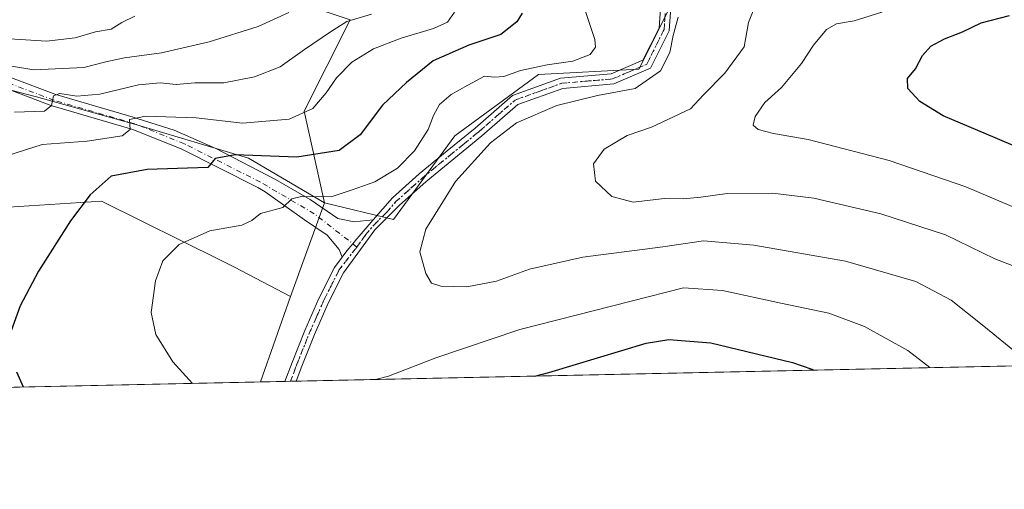
# Model space of a CAD drawing. Units: metres. Extents: x 644534 to 647995, y 4750773 to 4753159.
# Drawn here: x 645792 to 646039, y 4750773 to 4750891 of the extents above; entities that cross this region are included whole.
import ezdxf

# ---------------------------------------------------------------- set-up
doc = ezdxf.new("R2010")
doc.units = ezdxf.units.M
doc.header["$MEASUREMENT"] = 0
doc.linetypes.add('DGN Style 4', pattern=[2.6384748266838614, 1.318413404963828, -0.6592067024819142, 0.001648016756204785, -0.6592067024819142])
doc.linetypes.add('DGN Style 5', pattern=[1.1536117293433497, 0.4944050268614355, -0.6592067024819142])
for name, color, linetype, lineweight in [('Arbolado forestal CxS', 92, 'Continuous', 0), ('Comarca CxS', 21, 'Continuous', 0), ('Comunidad Autónoma CxS', 142, 'Continuous', 0), ('Curva de nivel maestra', 30, 'Continuous', 30), ('Curva de nivel normal', 30, 'Continuous', 0), ('Matorral CxS', 135, 'Continuous', 0), ('Municipio CxS', 4, 'Continuous', 0), ('Pastizal CxS', 92, 'Continuous', 0), ('Pista pavimentada Cxs', 135, 'Continuous', 0), ('Pista pavimentada eje', 135, 'DGN Style 4', 0), ('Prado CxS', 92, 'Continuous', 0), ('Provincia CxS', 1, 'Continuous', 0), ('Vía pecuaria eje', 92, 'DGN Style 5', 0)]:
    doc.layers.add(name, color=color, linetype=linetype, lineweight=lineweight)

# ---------------------------------------------------------------- blocks, each defined once
blk = doc.blocks.new('*U22')
at = {"layer": 'Municipio CxS', "color": 4, "linetype": 'Continuous', "lineweight": 0, "flags": 128}
blk.add_lwpolyline([(647984.8600011264, 4750845.35998247), (645689.2258378536, 4750796.49272633)], dxfattribs=at)

msp = doc.modelspace()

# ---------------------------------------------------------------- linework, layer by layer
at = {"layer": 'Arbolado forestal CxS', "color": 92, "linetype": 'Continuous', "lineweight": 0, "extrusion": (0.2998865691190784, -0.3510780774482643, 0.887024367871153), "elevation": -1473302.965135725, "flags": 128}
msp.add_lwpolyline([(3576781.585075642, 2832690.174799467), (3576757.851140634, 2832678.846785937), (3576746.769128376, 2832655.334617141)], dxfattribs=at)
at = {"layer": 'Arbolado forestal CxS', "color": 92, "linetype": 'Continuous', "lineweight": 0}
for points in [[(645868.4571000002, 4750844.994899999, 1045.389800000004), (645885.8037, 4750840.788699999, 1042.060800000007), (645901.2407000001, 4750861.848099999, 1043.514999999999), (645922.2909000004, 4750877.291300001, 1044.972599999994), (645947.5503000002, 4750878.694900001, 1040.848800000007), (645958.7777000006, 4750901.158299999, 1039.535900000003), (645967.1980999997, 4750915.197899999, 1039.593599999993), (645984.0390999997, 4750929.237299999, 1040.217399999994), (646002.2818999998, 4750932.0449, 1038.991899999994), (646002.2823000001, 4750954.5087, 1038.356100000005), (646014.9124999996, 4750971.356100001, 1034.742700000003), (646037.3664999995, 4750985.394300001, 1028.485199999996), (646042.9797, 4751005.049900001, 1025.383700000006), (646033.1574999997, 4751030.321699999, 1026.913799999995), (646033.1583000004, 4751069.632900001, 1025.8217), (646021.9323000005, 4751104.7325, 1026.691600000006), (646009.2540999996, 4751123.758500001, 1027.399099999995)], [(645958.7777000006, 4750901.158299999, 1039.535900000003), (645947.5503000002, 4750878.694900001, 1040.848800000007), (645922.2909000004, 4750877.291300001, 1044.972599999994), (645901.2407000001, 4750861.848099999, 1043.514999999999), (645885.8037, 4750840.788699999, 1042.060800000007), (645868.4571000002, 4750844.994899999, 1045.389800000004), (645863.3377, 4750868.0507, 1056.245899999994), (645874.8579000002, 4750891.106100001, 1061.476299999995)]]:
    msp.add_polyline3d(points, dxfattribs=at)
at = {"layer": 'Comarca CxS', "color": 21, "linetype": 'Continuous', "lineweight": 0, "flags": 128}
msp.add_lwpolyline([(645689.2258378536, 4750796.49272633), (644582.7900011012, 4750772.939982471), (644580.3123904213, 4750890.533973335), (644564.9552671172, 4751619.423879995), (644543.107489347, 4752656.377506319), (644534.0500011009, 4753086.269982447), (644789.7288252363, 4753091.712244811), (647755.076341784, 4753154.831274104), (647934.950001127, 4753158.659982447), (647984.8600011264, 4750845.35998247)], close=True, dxfattribs=at)
at = {"layer": 'Comunidad Autónoma CxS', "color": 142, "linetype": 'Continuous', "lineweight": 0, "flags": 128}
msp.add_lwpolyline([(645689.2258378536, 4750796.49272633), (644582.7900011012, 4750772.939982471), (644580.3123904213, 4750890.533973335), (644564.9552671172, 4751619.423879995), (644543.107489347, 4752656.377506319), (644534.0500011009, 4753086.269982447), (644789.7288252363, 4753091.712244811), (647755.076341784, 4753154.831274104), (647934.950001127, 4753158.659982447), (647984.8600011264, 4750845.35998247)], close=True, dxfattribs=at)
at = {"layer": 'Curva de nivel maestra', "color": 30, "linetype": 'Continuous', "lineweight": 30, "flags": 128}
for points, elevation in [([(645918.1799999997, 4750892.7501), (645916.8200000003, 4750890.590100001), (645912.7800000003, 4750887.4001), (645904.7800000003, 4750884.6601), (645895.7800000003, 4750880.770099999), (645889.0899999999, 4750875.340100001), (645883.04, 4750869.640100001), (645877.4299999997, 4750862.100099999), (645872.1100000005, 4750858.190099999), (645861.4400000004, 4750856.550100001), (645845.9400000004, 4750857.130100001), (645840.9199999999, 4750856.1801), (645839.1100000005, 4750853.950099999), (645823.8499999996, 4750853.4001), (645814.7800000003, 4750851.7401), (645809.5099999999, 4750847.030099999), (645804.5300000003, 4750840.4901), (645796.5199999996, 4750827.840100001), (645791.8799999999, 4750819.110099999), (645789.6500000004, 4750812.840100001)], 1050), ([(646048.5599999997, 4750856.530099999), (646037.1900000004, 4750861.420100001), (646024.0800000001, 4750866.9001), (646018.1799999997, 4750870.5101), (646015.2400000002, 4750873.790100001), (646015.1200000001, 4750876.340100001), (646017.1200000001, 4750878.7501), (646018.8899999997, 4750882.090100001), (646021, 4750884.420100001), (646024.4100000003, 4750886.3301), (646028.9400000004, 4750888.0801), (646033.6799999997, 4750890.280099999), (646040.7400000002, 4750892.200099999)], 1025), ([(645921.3649000004, 4750801.4345), (645924.9199999999, 4750802.3201), (645949.3399999999, 4750809.690099999), (645955.0899999999, 4750810.670100001), (645965.6399999997, 4750809.790100001), (645986.2000000002, 4750804.860099999), (645991.0300000003, 4750803.210100001), (645991.5460999999, 4750802.928500001)], 1050), ([(645790.9900000002, 4750802.460100001), (645792.6371999999, 4750798.694300001)], 1050), ([(645921.3639000002, 4750801.4343), (645921.3649000004, 4750801.4345)], 1050), ([(645991.5460999999, 4750802.928500001), (645991.5466, 4750802.928200001)], 1050)]:
    msp.add_lwpolyline(points, dxfattribs=dict(at, elevation=elevation))
at = {"layer": 'Curva de nivel normal', "color": 30, "linetype": 'Continuous', "lineweight": 0, "flags": 128}
for points, elevation in [([(646041.4800000006, 4750844.140000001), (646029.8200000003, 4750849.060000001), (646010.5, 4750855.699999999), (645990.0999999996, 4750860.980000001), (645981.3899999997, 4750862.460000001), (645977.5800000001, 4750863.449999999), (645976.29, 4750864.600000001), (645976.7999999998, 4750866.75), (645979.1900000004, 4750870.230000001), (645983.4100000003, 4750874.050000001), (645988.4400000004, 4750880.109999999), (645991.4400000004, 4750884.720000001), (645994.7300000006, 4750888.609999999), (645997.2599999999, 4750890.039999999), (646001.7300000006, 4750890.789999999), (646008.7000000002, 4750893.02), (646014.6200000001, 4750895.680000001), (646020.2599999999, 4750897.57), (646026.2000000002, 4750900.15), (646029.0899999999, 4750902.060000001), (646032.7699999996, 4750903.180000001), (646041.7100000001, 4750904.25)], 1030), ([(646043.5999999996, 4750828.439999999), (646037.0899999999, 4750830.92), (646024.6399999997, 4750837.01), (646008.4000000004, 4750842.230000001), (645991.54, 4750846.180000001), (645981.1799999997, 4750847.49), (645969.7300000006, 4750847.380000001), (645963.1299999999, 4750846.439999999), (645958.7300000006, 4750846.050000001), (645954.0199999996, 4750846.09), (645946.0599999997, 4750845.220000001), (645940.7000000002, 4750846.600000001), (645936.6100000005, 4750850.480000001), (645936.1399999997, 4750854.83), (645938.8099999997, 4750858.52), (645944.5800000001, 4750862), (645950.7000000002, 4750864.060000001), (645960.5, 4750868.66), (645963.7800000003, 4750872.180000001), (645969.1200000001, 4750877.619999999), (645974.0499999998, 4750884.24), (645975.0899999999, 4750890.42), (645977.4000000004, 4750896.09)], 1035), ([(645783.5099999999, 4750880.41), (645795.3099999997, 4750878.480000001), (645807.9000000004, 4750879.09), (645813.3899999997, 4750880.539999999), (645818.1500000004, 4750881.51), (645827.4400000004, 4750882.800000001), (645839.4400000004, 4750885.52), (645851.7800000003, 4750889.390000001), (645859.4400000004, 4750892.930000001)], 1065), ([(645788.5599999997, 4750856.880000001), (645797.3799999999, 4750859.67), (645808.75, 4750860.57), (645817.5700000003, 4750861.890000001), (645819.5599999997, 4750863.5), (645819.3799999999, 4750865.960000001), (645823.4000000004, 4750866.800000001), (645836.1200000001, 4750866.42), (645847.8300000001, 4750865.109999999), (645859.5499999998, 4750866.09), (645865.4800000006, 4750868.730000001), (645868.8700000001, 4750872.67), (645871.4299999997, 4750876.5), (645875.3600000005, 4750880.430000001), (645880.79, 4750883.800000001), (645887.7000000002, 4750886.49), (645895.8499999996, 4750888.880000001), (645899.4100000003, 4750890.51), (645901.1600000003, 4750892.99)], 1055), ([(645835.2626999998, 4750799.601500001), (645830.2699999996, 4750805.029999999), (645826.04, 4750811.91), (645824.8200000003, 4750817.460000001), (645825.8899999997, 4750825.42), (645827.7800000003, 4750830.449999999), (645831.8600000005, 4750834.550000001), (645839.5800000001, 4750837.960000001), (645847.6600000003, 4750839.439999999), (645850.1900000004, 4750840.619999999), (645852.2999999998, 4750842.380000001), (645857.9699999997, 4750843.850000001), (645860.2199999997, 4750846.01), (645862.6399999997, 4750846.640000001), (645870.1100000005, 4750846.560000001), (645875.4400000004, 4750848.279999999), (645881.1100000005, 4750850.300000001), (645886.7800000003, 4750853.76), (645891.1100000005, 4750858.109999999), (645894.54, 4750863.480000001), (645895.8499999996, 4750866.99), (645897.3600000005, 4750869.76), (645900.2699999996, 4750872.310000001), (645904.5, 4750874.619999999), (645908.6799999997, 4750876.91), (645911.1699999999, 4750876.680000001), (645913.5599999997, 4750876.850000001), (645917.7800000003, 4750878.350000001), (645924.4699999997, 4750879.730000001), (645930.9600000001, 4750880.66), (645935.2800000003, 4750882.380000001), (645936.6500000004, 4750884.17), (645936.4699999997, 4750886.109999999), (645935.3899999997, 4750889.390000001), (645933.7000000002, 4750894.41)], 1045), ([(645786.4800000006, 4750886.460000001), (645798.4800000006, 4750885.67), (645805.7199999997, 4750886.550000001), (645810.8300000001, 4750888.02), (645814.7599999999, 4750888.730000001), (645817.4299999997, 4750890.41), (645820.7300000006, 4750891.980000001)], 1070), ([(645790.4800000006, 4750867.83), (645797.9900000002, 4750868.08), (645799.7599999999, 4750869.5), (645800.2599999999, 4750871.930000001), (645801.8200000003, 4750872.51), (645806.1600000003, 4750871.859999999), (645811.9199999999, 4750872.359999999), (645821.6799999997, 4750874.689999999), (645827.1100000005, 4750875.189999999), (645831.1100000005, 4750874.83), (645835.7800000003, 4750875.189999999), (645843.1100000005, 4750875.25), (645850.8300000001, 4750876.730000001), (645857.3200000003, 4750879.220000001), (645863.4500000002, 4750883.630000001), (645869.9199999999, 4750888.02), (645874.0999999996, 4750890.689999999), (645880.2699999996, 4750892.5)], 1060), ([(646042.9400000004, 4750806.930000001), (646034.3200000003, 4750813.970000001), (646026.1100000005, 4750820.52), (646017.2199999997, 4750825.26), (645999.54, 4750830.369999999), (645976.4900000002, 4750834.41), (645963.8200000003, 4750835.480000001), (645953.5599999997, 4750833.960000001), (645933.4199999999, 4750831.380000001), (645919.9800000006, 4750828.34), (645911.6799999997, 4750825.289999999), (645904.25, 4750823.890000001), (645897.7300000006, 4750824.039999999), (645895.3399999999, 4750824.84), (645893.9100000003, 4750827.27), (645892.4400000004, 4750832.67), (645893.9699999997, 4750838.359999999), (645901.3700000001, 4750850.390000001), (645910.1900000004, 4750860.100000001), (645916.7699999996, 4750865.119999999), (645926.8600000005, 4750869.5), (645937.1100000005, 4750871.99), (645946.5599999997, 4750873.77), (645952.9699999997, 4750878.26), (645955.3200000003, 4750882.850000001), (645956.1200000001, 4750887.09), (645957.4000000004, 4750891.710000001)], 1040), ([(646020.7489, 4750803.550000001), (646015.2199999997, 4750807.859999999), (646004.2699999996, 4750813.91), (645995.3200000003, 4750817.300000001), (645983.2599999999, 4750819.76), (645968.5800000001, 4750822.960000001), (645958.7999999998, 4750823.630000001), (645945.5599999997, 4750820.289999999), (645917.5599999997, 4750813.109999999), (645896.4699999997, 4750806.039999999), (645884.54, 4750801.4), (645881.3091000002, 4750800.581700001)], 1045)]:
    msp.add_lwpolyline(points, dxfattribs=dict(at, elevation=elevation))
at = {"layer": 'Matorral CxS', "color": 135, "linetype": 'Continuous', "lineweight": 0, "extrusion": (0.2998865691190784, -0.3510780774482643, 0.887024367871153), "elevation": -1473302.965135725, "flags": 128}
msp.add_lwpolyline([(3576781.585075642, 2832690.174799467), (3576757.851140634, 2832678.846785937), (3576746.769128376, 2832655.334617141)], dxfattribs=at)
at = {"layer": 'Matorral CxS', "color": 135, "linetype": 'Continuous', "lineweight": 0}
for points in [[(645579.1794999996, 4751096.050100001, 1127.671499999997), (645567.2544999998, 4751092.1053, 1122.646200000003), (645563.0443000002, 4751080.873500001, 1117.521900000007), (645572.8664999995, 4751057.005899999, 1114.396200000003), (645582.6898999996, 4751038.754100001, 1111.229699999996), (645599.5295000002, 4751020.5021, 1109.358600000007), (645610.7559000002, 4751003.654100001, 1104.766399999993), (645630.4020999996, 4750986.8059, 1103.486000000004), (645645.8384999996, 4750967.1511, 1099.5092), (645647.2408999996, 4750947.495300001, 1092.604999999996), (645648.6436999999, 4750937.667500001, 1090.387100000007), (645661.2731, 4750920.819499999, 1086.109100000001), (645672.4996999997, 4750908.183700001, 1083.144899999999), (645692.1458999999, 4750896.951500001, 1078.0533), (645716.0028999997, 4750903.970699999, 1074.732300000003), (645728.6327000001, 4750903.9705, 1073.935200000007), (645751.0861000001, 4750895.5463, 1070.983399999997), (645763.7154999999, 4750880.102299999, 1065.115999999995), (645795.9918999998, 4750871.6779, 1062.069699999993), (645821.2512999997, 4750864.657500001, 1056.047699999996), (645849.3174999999, 4750856.233100001, 1050.486399999995), (645868.4571000002, 4750844.994899999, 1045.389800000004)], [(645791.6589000003, 4750958.9935, 1097.829500000007), (645803.1781000001, 4750930.8147, 1090.067200000005), (645844.1376999998, 4750901.354499999, 1072.820099999997), (645874.8579000002, 4750891.106100001, 1061.476299999995), (645863.3377, 4750868.0507, 1056.245899999994), (645868.4571000002, 4750844.994899999, 1045.389800000004), (645849.3174999999, 4750856.233100001, 1050.486399999995), (645821.2512999997, 4750864.657500001, 1056.047699999996), (645795.9918999998, 4750871.6779, 1062.069699999993), (645763.7154999999, 4750880.102299999, 1065.115999999995)]]:
    msp.add_polyline3d(points, dxfattribs=at)
at = {"layer": 'Pastizal CxS', "color": 92, "linetype": 'Continuous', "lineweight": 0, "extrusion": (-0.03663912085161999, -0.1000929174294945, 0.9943032649567599), "elevation": -498150.5537574966, "flags": 128}
msp.add_lwpolyline([(-1026568.19599791, 4656788.494986609), (-1026568.19599791, 4656763.302674509)], dxfattribs=at)
at = {"layer": 'Pastizal CxS', "color": 92, "linetype": 'Continuous', "lineweight": 0, "extrusion": (0.01357294064472242, 0.03902826086823415, 0.9991459203418968), "elevation": 195224.3311784187, "flags": 128}
msp.add_lwpolyline([(950504.0005181434, -4695303.003842696), (950504.0005181434, -4695280.214010167)], dxfattribs=at)
at = {"layer": 'Pastizal CxS', "color": 92, "linetype": 'Continuous', "lineweight": 0, "extrusion": (0.07522867376755336, 0.001601392346709939, 0.9971650225442762), "elevation": 57235.09255194231, "flags": 128}
msp.add_lwpolyline([(4735978.809968532, -744915.848327889), (4735978.809968533, -744626.6650881796)], dxfattribs=at)
at = {"layer": 'Pastizal CxS', "color": 92, "linetype": 'Continuous', "lineweight": 0, "extrusion": (0.08309936403322749, 0.001769051467734547, 0.9965396962259846), "elevation": 63114.36558419189, "flags": 128}
msp.add_lwpolyline([(4735977.769885008, -744155.2167874491), (4735977.769885008, -744149.0592906662)], dxfattribs=at)
at = {"layer": 'Pastizal CxS', "color": 92, "linetype": 'Continuous', "lineweight": 0, "extrusion": (0.09583638135888185, 0.002039948723028334, 0.9953950103437542), "elevation": 72626.46115798797, "flags": 128}
msp.add_lwpolyline([(4735979.74291677, -743275.9936480714), (4735979.742916769, -743274.5915754841)], dxfattribs=at)
at = {"layer": 'Pastizal CxS', "color": 92, "linetype": 'Continuous', "lineweight": 0, "extrusion": (0.09593425639651786, 0.002042617688445756, 0.9953855766297933), "elevation": 72702.34460161053, "flags": 128}
msp.add_lwpolyline([(4735975.186025881, -743299.0118971491), (4735975.186025881, -743297.6102130364)], dxfattribs=at)
at = {"layer": 'Pastizal CxS', "color": 92, "linetype": 'Continuous', "lineweight": 0}
for points in [[(646179.5504999999, 4750806.930299999, 1013.955900000001), (645852.3672000002, 4750799.965500001, 1043.646299999993), (645859.8466999996, 4750821.4725, 1042.704599999998), (645868.4571000002, 4750844.994899999, 1045.389800000004), (645885.8037, 4750840.788699999, 1042.060800000007), (645901.2407000001, 4750861.848099999, 1043.514999999999), (645922.2909000004, 4750877.291300001, 1044.972599999994), (645947.5503000002, 4750878.694900001, 1040.848800000007), (645958.7777000006, 4750901.158299999, 1039.535900000003), (645967.1980999997, 4750915.197899999, 1039.593599999993), (645984.0390999997, 4750929.237299999, 1040.217399999994), (646002.2818999998, 4750932.0449, 1038.991899999994), (646002.2823000001, 4750954.5087, 1038.356100000005), (646014.9124999996, 4750971.356100001, 1034.742700000003), (646037.3664999995, 4750985.394300001, 1028.485199999996), (646042.9797, 4751005.049900001, 1025.383700000006), (646033.1574999997, 4751030.321699999, 1026.913799999995), (646033.1583000004, 4751069.632900001, 1025.8217), (646021.9323000005, 4751104.7325, 1026.691600000006), (646009.2540999996, 4751123.758500001, 1027.399099999995), (646018.6605000002, 4751126.699300001, 1025.662599999996), (646024.7399000004, 4751128.600099999, 1024.3943), (646044.3863000004, 4751108.9441, 1022.450800000006)], [(645868.4571000002, 4750844.994899999, 1045.389800000004), (645885.8037, 4750840.788699999, 1042.060800000007), (645901.2407000001, 4750861.848099999, 1043.514999999999), (645922.2909000004, 4750877.291300001, 1044.972599999994), (645947.5503000002, 4750878.694900001, 1040.848800000007), (645958.7777000006, 4750901.158299999, 1039.535900000003), (645967.1980999997, 4750915.197899999, 1039.593599999993), (645984.0390999997, 4750929.237299999, 1040.217399999994), (646002.2818999998, 4750932.0449, 1038.991899999994), (646002.2823000001, 4750954.5087, 1038.356100000005), (646014.9124999996, 4750971.356100001, 1034.742700000003), (646037.3664999995, 4750985.394300001, 1028.485199999996), (646042.9797, 4751005.049900001, 1025.383700000006), (646033.1574999997, 4751030.321699999, 1026.913799999995), (646033.1583000004, 4751069.632900001, 1025.8217), (646021.9323000005, 4751104.7325, 1026.691600000006), (646009.2540999996, 4751123.758500001, 1027.399099999995)], [(645579.1794999996, 4751096.050100001, 1127.671499999997), (645567.2544999998, 4751092.1053, 1122.646200000003), (645563.0443000002, 4751080.873500001, 1117.521900000007), (645572.8664999995, 4751057.005899999, 1114.396200000003), (645582.6898999996, 4751038.754100001, 1111.229699999996), (645599.5295000002, 4751020.5021, 1109.358600000007), (645610.7559000002, 4751003.654100001, 1104.766399999993), (645630.4020999996, 4750986.8059, 1103.486000000004), (645645.8384999996, 4750967.1511, 1099.5092), (645647.2408999996, 4750947.495300001, 1092.604999999996), (645648.6436999999, 4750937.667500001, 1090.387100000007), (645661.2731, 4750920.819499999, 1086.109100000001), (645672.4996999997, 4750908.183700001, 1083.144899999999), (645692.1458999999, 4750896.951500001, 1078.0533), (645716.0028999997, 4750903.970699999, 1074.732300000003), (645728.6327000001, 4750903.9705, 1073.935200000007), (645751.0861000001, 4750895.5463, 1070.983399999997), (645763.7154999999, 4750880.102299999, 1065.115999999995), (645795.9918999998, 4750871.6779, 1062.069699999993), (645821.2512999997, 4750864.657500001, 1056.047699999996), (645849.3174999999, 4750856.233100001, 1050.486399999995), (645868.4571000002, 4750844.994899999, 1045.389800000004)], [(645763.7154999999, 4750880.102299999, 1065.115999999995), (645795.9918999998, 4750871.6779, 1062.069699999993), (645821.2512999997, 4750864.657500001, 1056.047699999996), (645849.3174999999, 4750856.233100001, 1050.486399999995), (645868.4571000002, 4750844.994899999, 1045.389800000004), (645859.8466999996, 4750821.4725, 1042.704599999998), (645845.7991000004, 4750828.801700001, 1043.575200000007), (645842.4631000003, 4750830.5417, 1044.025500000003), (645812.3649000004, 4750845.4649, 1050.042300000001), (645783.6942999996, 4750843.6055, 1054.047099999996)], [(645859.8466999996, 4750821.4725, 1042.704599999998), (645845.7991000004, 4750828.801700001, 1043.575200000007), (645842.4631000003, 4750830.5417, 1044.025500000003), (645812.3649000004, 4750845.4649, 1050.042300000001), (645783.6942999996, 4750843.6055, 1054.047099999996), (645772.9863, 4750840.1489, 1055.083100000004), (645763.7235000003, 4750836.5001, 1056.212299999999), (645756.0434999998, 4750823.691500001, 1056.031799999997), (645753.4830999998, 4750808.320699999, 1055.991999999998), (645759.1610000003, 4750797.9816, 1055.281300000002)]]:
    msp.add_polyline3d(points, dxfattribs=at)
at = {"layer": 'Pista pavimentada Cxs', "color": 135, "linetype": 'Continuous', "lineweight": 0, "extrusion": (0.1755926120183613, 0.003738155335613447, 0.984455819627908), "elevation": 132194.7799359131, "flags": 128}
msp.add_lwpolyline([(4735977.464724133, -735038.7801899994), (4735977.464724133, -735035.9452916215)], dxfattribs=at)
at = {"layer": 'Pista pavimentada Cxs', "color": 135, "linetype": 'Continuous', "lineweight": 0}
for points in [[(645955.9101, 4750899.0701, 1042.389500000005), (645955.1401000004, 4750888.280099999, 1041.062200000001), (645950.4600999998, 4750878.880100001, 1040.681400000001), (645941.2401000002, 4750874.940099999, 1040.917700000005), (645928.4001000002, 4750873.8301, 1041.812399999995), (645917.0601000005, 4750869.7501, 1041.909400000004), (645908.0201000003, 4750861.860099999, 1041.509399999995), (645900.9501, 4750856.0801, 1042.637199999997), (645893.9600999998, 4750850.340100001, 1042.711299999995), (645887.3101000005, 4750844.4101, 1042.509999999995), (645881.0800999999, 4750838.210100001, 1042.484299999996), (645873.1901000004, 4750827.420100001, 1043.080499999997), (645869.3800999997, 4750819.8101, 1043.229699999996), (645865.9001000002, 4750811.890100001, 1043.025399999999), (645862.7100999998, 4750803.940099999, 1042.959199999998), (645861.2921000002, 4750800.1555, 1043.296900000001), (645858.5018999996, 4750800.096100001, 1043.794800000003), (645860.3000999996, 4750804.880100001, 1043.214500000002), (645863.5100999996, 4750812.890100001, 1043.922900000005), (645867.0401, 4750820.9101, 1043.342000000004), (645870.9700999996, 4750828.770099999, 1043.341799999995), (645872.8823999995, 4750831.345000001, 1043.2552), (645873.8004999999, 4750832.581499999, 1043.075400000002), (645874.6013000002, 4750833.5703, 1042.841799999995), (645875.5453000005, 4750834.736199999, 1042.611999999994), (645876.5257000001, 4750835.8739, 1042.425700000007), (645876.5909000002, 4750835.9495, 1042.415099999998), (645877.1886, 4750836.642200001, 1042.328099999999), (645880.7016000003, 4750840.704700001, 1042.605800000005), (645885.5401999997, 4750846.300100001, 1043.130600000004), (645892.2801000001, 4750852.3101, 1044.058699999994), (645899.3101000005, 4750858.0801, 1043.979999999996), (645906.3501000004, 4750863.8301, 1043.665099999998), (645915.7301000003, 4750872.0101, 1043.066999999996), (645927.8400999998, 4750876.380100001, 1043.027400000006), (645940.6001000004, 4750877.4801, 1041.700200000007), (645948.5701000001, 4750880.880100001, 1041.327499999999), (645952.6001000004, 4750888.970100001, 1041.559599999993), (645953.3202000001, 4750899.090100001, 1043.828999999998)], [(645955.9101, 4750899.0701, 1042.389500000005), (645955.1401000004, 4750888.280099999, 1041.062200000001), (645950.4600999998, 4750878.880100001, 1040.681400000001), (645941.2401000002, 4750874.940099999, 1040.917700000005), (645928.4001000002, 4750873.8301, 1041.812399999995), (645917.0601000005, 4750869.7501, 1041.909400000004), (645908.0201000003, 4750861.860099999, 1041.509399999995), (645900.9501, 4750856.0801, 1042.637199999997), (645893.9600999998, 4750850.340100001, 1042.711299999995), (645887.3101000005, 4750844.4101, 1042.509999999995), (645881.0800999999, 4750838.210100001, 1042.484299999996), (645873.1901000004, 4750827.420100001, 1043.080499999997), (645869.3800999997, 4750819.8101, 1043.229699999996), (645865.9001000002, 4750811.890100001, 1043.025399999999), (645862.7100999998, 4750803.940099999, 1042.959199999998), (645861.2921000002, 4750800.1555, 1043.296900000001)], [(645880.7016000003, 4750840.704700001, 1042.605800000005), (645885.5401999997, 4750846.300100001, 1043.130600000004), (645892.2801000001, 4750852.3101, 1044.058699999994), (645899.3101000005, 4750858.0801, 1043.979999999996), (645906.3501000004, 4750863.8301, 1043.665099999998), (645915.7301000003, 4750872.0101, 1043.066999999996), (645927.8400999998, 4750876.380100001, 1043.027400000006), (645940.6001000004, 4750877.4801, 1041.700200000007), (645948.5701000001, 4750880.880100001, 1041.327499999999), (645952.6001000004, 4750888.970100001, 1041.559599999993), (645953.3202000001, 4750899.090100001, 1043.828999999998)], [(645789.7337999997, 4750876.4628, 1065.129400000005), (645800.8526, 4750872.276799999, 1062.499400000001), (645820.3357999995, 4750866.583799999, 1057.279800000004), (645821.5735999999, 4750866.185000001, 1056.9712), (645830.5969000002, 4750863.2786, 1054.282099999997), (645841.0744000003, 4750858.674900001, 1052.052100000001), (645856.1557, 4750850.8961, 1050.072100000005), (645864.8076, 4750845.895500001, 1046.929999999993), (645871.7926000003, 4750841.0536, 1043.529200000004), (645875.9200999998, 4750840.2598, 1042.943599999999), (645880.7016000003, 4750840.704700001, 1042.605800000005), (645877.1886, 4750836.642200001, 1042.328099999999), (645876.5909000002, 4750835.9495, 1042.415099999998), (645876.5257000001, 4750835.8739, 1042.425700000007), (645875.5453000005, 4750834.736199999, 1042.611999999994), (645874.6013000002, 4750833.5703, 1042.841799999995), (645873.8004999999, 4750832.581499999, 1043.075400000002), (645872.8823999995, 4750831.345000001, 1043.2552), (645872.1101000002, 4750833.274800001, 1043.420199999993), (645869.0938999997, 4750836.846700001, 1043.691600000006), (645863.3788999999, 4750840.736099999, 1044.359599999996), (645853.4824000001, 4750847.819800001, 1047.146500000003), (645851.6497999999, 4750848.897800001, 1047.728099999993), (645832.5663000002, 4750858.5053, 1052.198600000003), (645820.2576000001, 4750863.481100001, 1055.986600000004), (645799.9566000003, 4750869.4132, 1061.374899999995), (645799.8564999999, 4750869.4463, 1061.411999999997), (645788.6040000003, 4750873.682600001, 1063.500499999995)], [(645789.7337999997, 4750876.4628, 1065.129400000005), (645800.8526, 4750872.276799999, 1062.499400000001), (645820.3357999995, 4750866.583799999, 1057.279800000004), (645821.5735999999, 4750866.185000001, 1056.9712), (645830.5969000002, 4750863.2786, 1054.282099999997), (645841.0744000003, 4750858.674900001, 1052.052100000001), (645856.1557, 4750850.8961, 1050.072100000005), (645864.8076, 4750845.895500001, 1046.929999999993), (645871.7926000003, 4750841.0536, 1043.529200000004), (645875.9200999998, 4750840.2598, 1042.943599999999), (645880.7016000003, 4750840.704700001, 1042.605800000005)], [(645872.8822999997, 4750831.345000001, 1043.2552), (645872.1101000002, 4750833.274800001, 1043.420199999993), (645869.0938999997, 4750836.846700001, 1043.691600000006), (645863.3788999999, 4750840.736099999, 1044.359599999996), (645853.4824000001, 4750847.819800001, 1047.146500000003), (645851.6497999999, 4750848.897800001, 1047.728099999993), (645832.5663000002, 4750858.5053, 1052.198600000003), (645820.2576000001, 4750863.481100001, 1055.986600000004), (645799.9566000003, 4750869.4132, 1061.374899999995), (645799.8564999999, 4750869.4463, 1061.411999999997), (645788.6040000003, 4750873.682600001, 1063.500499999995)], [(645872.8822999997, 4750831.345000001, 1043.2552), (645873.8004999999, 4750832.581499999, 1043.075400000002), (645874.6012000004, 4750833.5703, 1042.841799999995), (645875.5453000005, 4750834.736199999, 1042.611999999994), (645876.5257000001, 4750835.8739, 1042.425799999997), (645876.5908000004, 4750835.9495, 1042.415099999998), (645877.1885000002, 4750836.642200001, 1042.328099999999), (645880.7016000003, 4750840.704700001, 1042.605800000005)], [(645872.8822999997, 4750831.345000001, 1043.2552), (645873.8004999999, 4750832.581499999, 1043.075400000002), (645874.6012000004, 4750833.5703, 1042.841799999995), (645875.5453000005, 4750834.736199999, 1042.611999999994), (645876.5257000001, 4750835.8739, 1042.425799999997), (645876.5908000004, 4750835.9495, 1042.415099999998), (645877.1885000002, 4750836.642200001, 1042.328099999999), (645880.7016000003, 4750840.704700001, 1042.605800000005)], [(645858.5018999996, 4750800.096100001, 1043.794800000003), (645860.3000999996, 4750804.880100001, 1043.214500000002), (645863.5100999996, 4750812.890100001, 1043.922900000005), (645867.0401, 4750820.9101, 1043.342000000004), (645870.9700999996, 4750828.770099999, 1043.341799999995), (645872.8822999997, 4750831.345000001, 1043.2552)]]:
    msp.add_polyline3d(points, dxfattribs=at)
at = {"layer": 'Pista pavimentada eje', "color": 135, "linetype": 'DGN Style 4', "lineweight": 0}
for points in [[(645876.6063000001, 4750833.9099, 1042.412700000001), (645878.8350999998, 4750837.0801, 1042.340100000001), (645881.0724999999, 4750839.667500001, 1042.539499999999), (645884.1875, 4750842.7675, 1042.469700000001), (645886.4250999996, 4750845.3551, 1042.776500000007), (645893.1201, 4750851.325099999, 1043.294099999999), (645900.1300999997, 4750857.0801, 1042.898100000006), (645903.6501000002, 4750859.9551, 1043.033500000005), (645907.1851000005, 4750862.845100001, 1042.194199999998), (645911.7050999999, 4750866.790100001, 1042.684599999993), (645916.3951000003, 4750870.880100001, 1042.456999999995), (645922.4501, 4750873.065099999, 1042.031099999993), (645928.1201, 4750875.1051, 1042.415800000002), (645940.9200999998, 4750876.210100001, 1041.297399999996), (645944.9051000001, 4750877.9101, 1041.109599999996), (645949.5151000004, 4750879.880100001, 1040.942800000004), (645953.8701, 4750888.6251, 1041.284400000004), (645954.6151000002, 4750899.0801, 1043.109500000006)], [(645876.6063000001, 4750833.9099, 1042.412700000001), (645865.8618000001, 4750842.278000001, 1044.257199999993), (645852.3680999996, 4750850.215500001, 1048.177200000006), (645833.1857000003, 4750859.8728, 1052.630099999995), (645820.7503000004, 4750864.899900001, 1056.488599999997), (645800.3772999998, 4750870.853, 1061.882800000007), (645789.1325000003, 4750875.0864, 1064.227299999999)], [(645859.8971999995, 4750800.125800001, 1043.545700000002), (645859.9123000001, 4750800.1657, 1043.539900000003), (645860.7950999998, 4750802.515100001, 1043.202999999994), (645861.5050999997, 4750804.4101, 1043.075299999997), (645864.7050999999, 4750812.390100001, 1043.449699999997), (645866.4451000001, 4750816.350099999, 1043.572), (645868.2100999998, 4750820.360099999, 1043.272500000006), (645870.1151000002, 4750824.165100001, 1043.236600000004), (645872.0800999999, 4750828.095100001, 1043.200299999997), (645876.6063000001, 4750833.9099, 1042.412700000001)]]:
    msp.add_polyline3d(points, dxfattribs=at)
at = {"layer": 'Prado CxS', "color": 92, "linetype": 'Continuous', "lineweight": 0, "extrusion": (0.01357294064472242, 0.03902826086823415, 0.9991459203418968), "elevation": 195224.3311784187, "flags": 128}
msp.add_lwpolyline([(950504.0005181434, -4695303.003842696), (950504.0005181434, -4695280.214010167)], dxfattribs=at)
at = {"layer": 'Prado CxS', "color": 92, "linetype": 'Continuous', "lineweight": 0, "extrusion": (0.1238129100655999, 0.002635637136612619, 0.9923020793679573), "elevation": 93521.85825497513, "flags": 128}
msp.add_lwpolyline([(4735978.614428367, -740936.5074936958), (4735978.614428367, -740842.5571558207)], dxfattribs=at)
at = {"layer": 'Prado CxS', "color": 92, "linetype": 'Continuous', "lineweight": 0}
msp.add_polyline3d([(645859.8466999996, 4750821.4725, 1042.704599999998), (645852.3672000002, 4750799.965500001, 1043.646299999993), (645759.1611000003, 4750797.9814, 1055.281199999998), (645753.4830999998, 4750808.320699999, 1055.991999999998), (645756.0434999998, 4750823.691500001, 1056.031799999997), (645763.7235000003, 4750836.5001, 1056.212299999999), (645772.9863, 4750840.1489, 1055.083100000004), (645783.6942999996, 4750843.6055, 1054.047099999996), (645812.3649000004, 4750845.4649, 1050.042300000001), (645842.4631000003, 4750830.5417, 1044.025500000003), (645845.7991000004, 4750828.801700001, 1043.575200000007)], close=True, dxfattribs=at)
msp.add_polyline3d([(645859.8466999996, 4750821.4725, 1042.704599999998), (645845.7991000004, 4750828.801700001, 1043.575200000007), (645842.4631000003, 4750830.5417, 1044.025500000003), (645812.3649000004, 4750845.4649, 1050.042300000001), (645783.6942999996, 4750843.6055, 1054.047099999996), (645772.9863, 4750840.1489, 1055.083100000004), (645763.7235000003, 4750836.5001, 1056.212299999999), (645756.0434999998, 4750823.691500001, 1056.031799999997), (645753.4830999998, 4750808.320699999, 1055.991999999998), (645759.1610000003, 4750797.9816, 1055.281300000002)], dxfattribs=at)
at = {"layer": 'Provincia CxS', "color": 1, "linetype": 'Continuous', "lineweight": 0, "flags": 128}
msp.add_lwpolyline([(645689.2258378536, 4750796.49272633), (644582.7900011012, 4750772.939982471), (644580.3123904213, 4750890.533973335), (644564.9552671172, 4751619.423879995), (644543.107489347, 4752656.377506319), (644534.0500011009, 4753086.269982447), (644789.7288252363, 4753091.712244811), (647755.076341784, 4753154.831274104), (647934.950001127, 4753158.659982447), (647984.8600011264, 4750845.35998247)], close=True, dxfattribs=at)
at = {"layer": 'Vía pecuaria eje', "color": 92, "linetype": 'DGN Style 5', "lineweight": 0}
msp.add_polyline3d([(645954.0624000002, 4750891.3226, 1041.416800000006), (645953.8701, 4750888.625200001, 1041.284400000004), (645951.8552999999, 4750884.58, 1041.248699999996), (645949.6875999998, 4750880.226700001, 1040.971300000005), (645949.5151000004, 4750879.880200001, 1040.942800000004), (645947.2100000001, 4750878.895099999, 1041.030199999994), (645944.9051000001, 4750877.9102, 1041.109700000001), (645940.9200999998, 4750876.210200001, 1041.297399999996), (645937.7100000001, 4750875.932800001, 1041.801300000007), (645934.5, 4750875.6555, 1042.117899999997), (645931.3099999997, 4750875.3803, 1042.334499999997), (645928.1201, 4750875.1052, 1042.415800000002), (645925.2850000003, 4750874.085100001, 1042.287700000001), (645922.4501, 4750873.065099999, 1042.031099999993), (645919.4225000005, 4750871.9726, 1042.002999999997), (645916.3951000003, 4750870.880200001, 1042.456999999995), (645914.0499999998, 4750868.835100001, 1042.610300000001), (645911.7050999999, 4750866.790200001, 1042.684599999993), (645909.4450000003, 4750864.817600001, 1042.720100000006), (645907.1851000005, 4750862.8452, 1042.194300000003), (645903.6501000002, 4750859.955200001, 1043.033500000005), (645900.1300999997, 4750857.080200001, 1042.898100000006), (645896.6348000001, 4750854.210300001, 1043.414799999999), (645893.1201, 4750851.325200001, 1043.294099999999), (645889.7949999999, 4750848.360099999, 1043.028399999996), (645886.4250999996, 4750845.3552, 1042.776500000007), (645884.1875, 4750842.7676, 1042.469700000001), (645881.0724999999, 4750839.6676, 1042.539499999999), (645878.8350999998, 4750837.080200001, 1042.340100000001), (645876.6063000001, 4750833.91, 1042.412700000001), (645874.3431000002, 4750831.002499999, 1042.952300000004), (645872.0800999999, 4750828.0952, 1043.200299999997), (645870.1151000002, 4750824.165200001, 1043.236600000004), (645868.2100999998, 4750820.360099999, 1043.272500000006), (645866.4451000001, 4750816.350199999, 1043.572100000005), (645864.7050999999, 4750812.3902, 1043.449699999997), (645863.0996000003, 4750808.385299999, 1043.146800000002), (645861.5050999997, 4750804.4102, 1043.075299999997), (645860.7950999998, 4750802.5152, 1043.202999999994), (645859.9123000001, 4750800.1658, 1043.539900000003), (645859.8971999995, 4750800.126, 1043.545700000002)], dxfattribs=at)

# ---------------------------------------------------------------- block references
at = {"layer": 'Municipio CxS', "color": 4, "linetype": 'Continuous', "lineweight": 0}
msp.add_blockref('*U22', (0, 0), dxfattribs=at)

doc.saveas('drawing.dxf')
